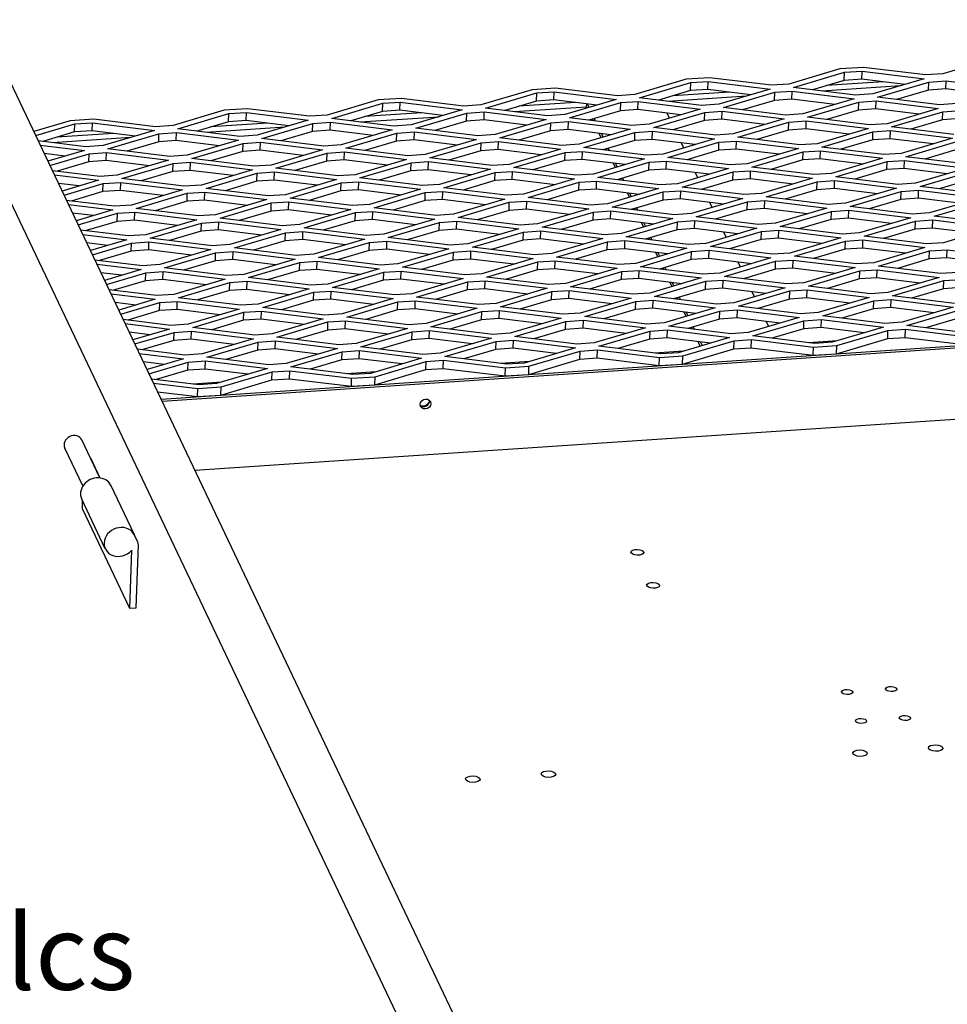
# Model space of a CAD drawing. Extents: x 26 to 201, y -7 to 89.
# Drawn here: x 78 to 91, y 47 to 60 of the extents above; entities that cross this region are included whole.
import ezdxf

# ---------------------------------------------------------------- set-up
doc = ezdxf.new("R2010")
doc.units = 0
doc.header["$LTSCALE"] = 1.3333
doc.header["$MEASUREMENT"] = 0
doc.layers.get('0').update_dxf_attribs({"linetype": 'CONTINUOUS'})
doc.layers.add('Balloons', color=7, linetype='CONTINUOUS', lineweight=30)

msp = doc.modelspace()

# ---------------------------------------------------------------- linework, layer by layer
for p, q in [((86.461, 40.002), (72.88, 68.548)), ((87.194, 40.052), (73.613, 68.597)), ((89.618, 59.057), (89.306, 59.036)), ((90.444, 58.956), (89.618, 59.057)), ((91.358, 59.174), (90.677, 58.971)), ((89.306, 59.036), (88.624, 58.834)), ((88.686, 58.79), (89.368, 58.992)), ((89.364, 58.884), (89.368, 58.992)), ((89.368, 58.992), (89.601, 59.007)), ((89.597, 58.9), (89.601, 59.007)), ((89.601, 59.007), (90.427, 58.906)), ((90.677, 58.971), (90.444, 58.956)), ((87.254, 58.898), (86.572, 58.696)), ((86.634, 58.652), (87.316, 58.854)), ((87.566, 58.919), (87.254, 58.898)), ((87.312, 58.747), (87.316, 58.854)), ((87.316, 58.854), (87.548, 58.87)), ((87.544, 58.762), (87.548, 58.87)), ((87.548, 58.87), (88.374, 58.769)), ((88.392, 58.818), (87.566, 58.919)), ((88.624, 58.834), (88.392, 58.818)), ((89.512, 58.689), (88.686, 58.79)), ((89.364, 58.884), (88.94, 58.759)), ((89.065, 58.743), (90.114, 58.814)), ((89.883, 58.865), (89.128, 58.814)), ((89.597, 58.9), (89.364, 58.884)), ((90.169, 58.83), (89.597, 58.9)), ((90.427, 58.906), (89.745, 58.704)), ((89.807, 58.66), (90.489, 58.862)), ((90.485, 58.755), (90.489, 58.862)), ((90.489, 58.862), (90.721, 58.878)), ((90.717, 58.771), (90.721, 58.878)), ((90.721, 58.878), (91.547, 58.777)), ((85.202, 58.76), (84.52, 58.558)), ((84.582, 58.514), (85.264, 58.716)), ((85.514, 58.781), (85.202, 58.76)), ((85.26, 58.609), (85.264, 58.716)), ((85.264, 58.716), (85.496, 58.732)), ((85.492, 58.624), (85.496, 58.732)), ((85.496, 58.732), (86.322, 58.631)), ((86.34, 58.68), (85.514, 58.781)), ((86.572, 58.696), (86.34, 58.68)), ((87.312, 58.747), (86.888, 58.621)), ((87.013, 58.605), (88.062, 58.676)), ((87.83, 58.727), (87.076, 58.677)), ((87.544, 58.762), (87.312, 58.747)), ((88.117, 58.692), (87.544, 58.762)), ((88.374, 58.769), (87.693, 58.566)), ((87.754, 58.522), (88.436, 58.725)), ((88.433, 58.617), (88.436, 58.725)), ((88.436, 58.725), (88.669, 58.74)), ((88.665, 58.633), (88.669, 58.74)), ((88.669, 58.74), (89.495, 58.639)), ((89.745, 58.704), (89.512, 58.689)), ((90.633, 58.559), (89.807, 58.66)), ((90.485, 58.755), (90.061, 58.629)), ((90.717, 58.771), (90.485, 58.755)), ((91.29, 58.701), (90.717, 58.771)), ((83.15, 58.623), (82.468, 58.42)), ((82.53, 58.376), (83.211, 58.579)), ((83.461, 58.643), (83.15, 58.623)), ((83.208, 58.471), (83.211, 58.579)), ((83.211, 58.579), (83.444, 58.594)), ((83.44, 58.487), (83.444, 58.594)), ((83.444, 58.594), (84.27, 58.493)), ((84.287, 58.542), (83.461, 58.643)), ((84.52, 58.558), (84.287, 58.542)), ((85.26, 58.609), (84.836, 58.483)), ((84.961, 58.468), (85.926, 58.532)), ((85.778, 58.59), (85.024, 58.539)), ((85.492, 58.624), (85.26, 58.609)), ((86.065, 58.554), (85.492, 58.624)), ((86.322, 58.631), (85.64, 58.429)), ((85.702, 58.385), (86.384, 58.587)), ((85.926, 58.571), (85.924, 58.536)), ((85.934, 58.516), (85.924, 58.536)), ((85.936, 58.57), (85.958, 58.523)), ((86.38, 58.479), (86.384, 58.587)), ((86.384, 58.587), (86.617, 58.602)), ((86.613, 58.495), (86.617, 58.602)), ((86.617, 58.602), (87.443, 58.501)), ((87.46, 58.551), (86.634, 58.652)), ((86.922, 58.617), (86.916, 58.629)), ((87.693, 58.566), (87.46, 58.551)), ((88.433, 58.617), (88.008, 58.491)), ((88.665, 58.633), (88.433, 58.617)), ((89.237, 58.563), (88.665, 58.633)), ((89.495, 58.639), (88.813, 58.437)), ((88.875, 58.393), (89.557, 58.595)), ((89.553, 58.488), (89.557, 58.595)), ((89.557, 58.595), (89.789, 58.611)), ((89.785, 58.503), (89.789, 58.611)), ((89.789, 58.611), (90.615, 58.51)), ((90.865, 58.575), (90.633, 58.559)), ((81.097, 58.485), (80.415, 58.283)), ((80.477, 58.238), (81.159, 58.441)), ((81.409, 58.506), (81.097, 58.485)), ((81.155, 58.333), (81.159, 58.441)), ((81.159, 58.441), (81.392, 58.456)), ((81.388, 58.349), (81.392, 58.456)), ((81.392, 58.456), (82.218, 58.355)), ((82.235, 58.405), (81.409, 58.506)), ((82.468, 58.42), (82.235, 58.405)), ((83.208, 58.471), (82.783, 58.345)), ((82.909, 58.33), (83.957, 58.4)), ((83.726, 58.452), (82.972, 58.401)), ((83.44, 58.487), (83.208, 58.471)), ((84.012, 58.417), (83.44, 58.487)), ((84.27, 58.493), (83.588, 58.291)), ((83.65, 58.247), (84.332, 58.449)), ((84.328, 58.342), (84.332, 58.449)), ((84.332, 58.449), (84.564, 58.465)), ((84.561, 58.357), (84.564, 58.465)), ((84.564, 58.465), (85.391, 58.364)), ((85.408, 58.413), (84.582, 58.514)), ((85.64, 58.429), (85.408, 58.413)), ((86.38, 58.479), (85.956, 58.354)), ((86.613, 58.495), (86.38, 58.479)), ((87.185, 58.425), (86.613, 58.495)), ((87.443, 58.501), (86.761, 58.299)), ((86.823, 58.255), (87.505, 58.457)), ((87.035, 58.38), (87.003, 58.447)), ((87.501, 58.35), (87.505, 58.457)), ((87.505, 58.457), (87.737, 58.473)), ((87.733, 58.366), (87.737, 58.473)), ((87.737, 58.473), (88.563, 58.372)), ((88.581, 58.421), (87.754, 58.522)), ((88.813, 58.437), (88.581, 58.421)), ((89.553, 58.488), (89.129, 58.362)), ((89.785, 58.503), (89.553, 58.488)), ((90.358, 58.433), (89.785, 58.503)), ((90.615, 58.51), (89.934, 58.307)), ((89.995, 58.263), (90.677, 58.466)), ((90.674, 58.358), (90.677, 58.466)), ((90.677, 58.466), (90.91, 58.481)), ((79.045, 58.347), (78.558, 58.203)), ((78.584, 58.148), (79.107, 58.303)), ((79.357, 58.368), (79.045, 58.347)), ((79.103, 58.196), (79.107, 58.303)), ((79.107, 58.303), (79.339, 58.319)), ((79.336, 58.211), (79.339, 58.319)), ((79.339, 58.319), (80.166, 58.218)), ((80.183, 58.267), (79.357, 58.368)), ((80.415, 58.283), (80.183, 58.267)), ((81.155, 58.333), (80.731, 58.207)), ((81.674, 58.314), (80.92, 58.263)), ((81.388, 58.349), (81.155, 58.333)), ((81.96, 58.279), (81.388, 58.349)), ((82.218, 58.355), (81.536, 58.153)), ((81.598, 58.109), (82.28, 58.311)), ((82.276, 58.204), (82.28, 58.311)), ((82.28, 58.311), (82.512, 58.327)), ((82.508, 58.219), (82.512, 58.327)), ((82.512, 58.327), (83.338, 58.226)), ((83.356, 58.275), (82.53, 58.376)), ((83.588, 58.291), (83.356, 58.275)), ((84.328, 58.342), (83.904, 58.216)), ((84.561, 58.357), (84.328, 58.342)), ((85.133, 58.287), (84.561, 58.357)), ((85.391, 58.364), (84.709, 58.161)), ((84.771, 58.117), (85.452, 58.32)), ((85.449, 58.212), (85.452, 58.32)), ((85.452, 58.32), (85.685, 58.335)), ((85.681, 58.228), (85.685, 58.335)), ((85.685, 58.335), (86.511, 58.234)), ((86.528, 58.284), (85.702, 58.385)), ((86.015, 58.346), (86.005, 58.368)), ((86.029, 58.375), (86.044, 58.343)), ((86.761, 58.299), (86.528, 58.284)), ((87.501, 58.35), (87.077, 58.224)), ((87.733, 58.366), (87.501, 58.35)), ((88.306, 58.296), (87.733, 58.366)), ((88.563, 58.372), (87.881, 58.17)), ((87.943, 58.126), (88.625, 58.328)), ((88.621, 58.22), (88.625, 58.328)), ((88.625, 58.328), (88.857, 58.343)), ((88.854, 58.236), (88.857, 58.343)), ((88.857, 58.343), (89.684, 58.242)), ((89.701, 58.292), (88.875, 58.393)), ((89.934, 58.307), (89.701, 58.292)), ((90.674, 58.358), (90.249, 58.232)), ((90.906, 58.374), (90.674, 58.358)), ((79.103, 58.196), (78.679, 58.07)), ((79.621, 58.176), (78.867, 58.126)), ((79.336, 58.211), (79.103, 58.196)), ((79.908, 58.141), (79.336, 58.211)), ((80.166, 58.218), (79.484, 58.015)), ((79.546, 57.971), (80.227, 58.173)), ((80.224, 58.066), (80.227, 58.173)), ((80.227, 58.173), (80.46, 58.189)), ((80.456, 58.082), (80.46, 58.189)), ((80.46, 58.189), (81.286, 58.088)), ((81.304, 58.137), (80.477, 58.238)), ((80.856, 58.192), (81.905, 58.263)), ((81.536, 58.153), (81.304, 58.137)), ((82.276, 58.204), (81.852, 58.078)), ((82.508, 58.219), (82.276, 58.204)), ((83.081, 58.149), (82.508, 58.219)), ((83.338, 58.226), (82.656, 58.024)), ((82.718, 57.98), (83.4, 58.182)), ((83.396, 58.074), (83.4, 58.182)), ((83.4, 58.182), (83.633, 58.197)), ((83.629, 58.09), (83.633, 58.197)), ((83.633, 58.197), (84.459, 58.096)), ((84.476, 58.146), (83.65, 58.247)), ((84.709, 58.161), (84.476, 58.146)), ((85.449, 58.212), (85.024, 58.086)), ((85.681, 58.228), (85.449, 58.212)), ((86.253, 58.158), (85.681, 58.228)), ((86.511, 58.234), (85.829, 58.032)), ((85.891, 57.988), (86.573, 58.19)), ((86.123, 58.119), (86.095, 58.177)), ((86.124, 58.174), (86.147, 58.126)), ((86.569, 58.083), (86.573, 58.19)), ((86.573, 58.19), (86.805, 58.206)), ((86.801, 58.098), (86.805, 58.206)), ((86.805, 58.206), (87.631, 58.105)), ((87.649, 58.154), (86.823, 58.255)), ((87.111, 58.22), (87.105, 58.232)), ((87.881, 58.17), (87.649, 58.154)), ((88.621, 58.22), (88.197, 58.095)), ((88.854, 58.236), (88.621, 58.22)), ((89.426, 58.166), (88.854, 58.236)), ((89.684, 58.242), (89.002, 58.04)), ((89.064, 57.996), (89.746, 58.198)), ((89.742, 58.091), (89.746, 58.198)), ((89.746, 58.198), (89.978, 58.214)), ((89.974, 58.107), (89.978, 58.214)), ((89.978, 58.214), (90.804, 58.113)), ((90.822, 58.162), (89.995, 58.263)), ((79.251, 58), (78.618, 58.077)), ((78.644, 58.022), (79.234, 57.95)), ((78.804, 58.054), (79.853, 58.125)), ((79.484, 58.015), (79.251, 58)), ((80.224, 58.066), (79.799, 57.94)), ((80.456, 58.082), (80.224, 58.066)), ((81.028, 58.012), (80.456, 58.082)), ((81.286, 58.088), (80.604, 57.886)), ((80.666, 57.842), (81.348, 58.044)), ((81.344, 57.937), (81.348, 58.044)), ((81.348, 58.044), (81.58, 58.06)), ((81.577, 57.952), (81.58, 58.06)), ((81.58, 58.06), (82.407, 57.959)), ((82.424, 58.008), (81.598, 58.109)), ((82.656, 58.024), (82.424, 58.008)), ((83.396, 58.074), (82.972, 57.949)), ((83.629, 58.09), (83.396, 58.074)), ((84.201, 58.02), (83.629, 58.09)), ((84.459, 58.096), (83.777, 57.894)), ((83.839, 57.85), (84.521, 58.052)), ((84.517, 57.945), (84.521, 58.052)), ((84.521, 58.052), (84.753, 58.068)), ((84.749, 57.961), (84.753, 58.068)), ((84.753, 58.068), (85.579, 57.967)), ((85.597, 58.016), (84.771, 58.117)), ((85.829, 58.032), (85.597, 58.016)), ((86.569, 58.083), (86.145, 57.957)), ((86.801, 58.098), (86.569, 58.083)), ((87.374, 58.028), (86.801, 58.098)), ((87.631, 58.105), (86.95, 57.902)), ((87.011, 57.858), (87.693, 58.061)), ((87.223, 57.984), (87.191, 58.051)), ((87.69, 57.953), (87.693, 58.061)), ((87.693, 58.061), (87.926, 58.076)), ((87.922, 57.969), (87.926, 58.076)), ((87.926, 58.076), (88.752, 57.975)), ((88.769, 58.025), (87.943, 58.126)), ((89.002, 58.04), (88.769, 58.025)), ((89.742, 58.091), (89.317, 57.965)), ((89.974, 58.107), (89.742, 58.091)), ((90.547, 58.037), (89.974, 58.107)), ((90.804, 58.113), (90.122, 57.911)), ((90.184, 57.867), (90.866, 58.069)), ((78.976, 57.874), (78.699, 57.908)), ((79.234, 57.95), (78.747, 57.806)), ((78.773, 57.751), (79.296, 57.906)), ((79.292, 57.799), (79.296, 57.906)), ((79.296, 57.906), (79.528, 57.922)), ((79.524, 57.814), (79.528, 57.922)), ((79.528, 57.922), (80.354, 57.821)), ((80.372, 57.87), (79.546, 57.971)), ((80.604, 57.886), (80.372, 57.87)), ((81.344, 57.937), (80.92, 57.811)), ((81.577, 57.952), (81.344, 57.937)), ((82.149, 57.882), (81.577, 57.952)), ((82.407, 57.959), (81.725, 57.756)), ((81.787, 57.712), (82.468, 57.915)), ((82.465, 57.807), (82.468, 57.915)), ((82.468, 57.915), (82.701, 57.93)), ((82.697, 57.823), (82.701, 57.93)), ((82.701, 57.93), (83.527, 57.829)), ((83.544, 57.879), (82.718, 57.98)), ((83.777, 57.894), (83.544, 57.879)), ((84.517, 57.945), (84.093, 57.819)), ((84.749, 57.961), (84.517, 57.945)), ((85.322, 57.891), (84.749, 57.961)), ((85.579, 57.967), (84.897, 57.765)), ((84.959, 57.721), (85.641, 57.923)), ((85.637, 57.815), (85.641, 57.923)), ((85.641, 57.923), (85.874, 57.938)), ((85.87, 57.831), (85.874, 57.938)), ((85.874, 57.938), (86.7, 57.837)), ((86.717, 57.887), (85.891, 57.988)), ((86.204, 57.95), (86.193, 57.971)), ((86.217, 57.978), (86.233, 57.946)), ((86.95, 57.902), (86.717, 57.887)), ((87.69, 57.953), (87.265, 57.827)), ((87.922, 57.969), (87.69, 57.953)), ((88.494, 57.899), (87.922, 57.969)), ((88.752, 57.975), (88.07, 57.773)), ((88.132, 57.729), (88.814, 57.931)), ((88.81, 57.824), (88.814, 57.931)), ((88.814, 57.931), (89.046, 57.947)), ((89.042, 57.839), (89.046, 57.947)), ((89.046, 57.947), (89.872, 57.846)), ((89.89, 57.895), (89.064, 57.996)), ((90.122, 57.911), (89.89, 57.895)), ((90.862, 57.962), (90.438, 57.836)), ((79.292, 57.799), (78.868, 57.673)), ((79.524, 57.814), (79.292, 57.799)), ((80.097, 57.744), (79.524, 57.814)), ((80.354, 57.821), (79.672, 57.619)), ((79.734, 57.575), (80.416, 57.777)), ((80.412, 57.669), (80.416, 57.777)), ((80.416, 57.777), (80.649, 57.792)), ((80.645, 57.685), (80.649, 57.792)), ((80.649, 57.792), (81.475, 57.691)), ((81.492, 57.741), (80.666, 57.842)), ((81.725, 57.756), (81.492, 57.741)), ((82.465, 57.807), (82.04, 57.681)), ((82.697, 57.823), (82.465, 57.807)), ((83.269, 57.753), (82.697, 57.823)), ((83.527, 57.829), (82.845, 57.627)), ((82.907, 57.583), (83.589, 57.785)), ((83.585, 57.678), (83.589, 57.785)), ((83.589, 57.785), (83.821, 57.801)), ((83.817, 57.693), (83.821, 57.801)), ((83.821, 57.801), (84.647, 57.7)), ((84.665, 57.749), (83.839, 57.85)), ((84.897, 57.765), (84.665, 57.749)), ((85.637, 57.815), (85.213, 57.69)), ((85.87, 57.831), (85.637, 57.815)), ((86.442, 57.761), (85.87, 57.831)), ((86.7, 57.837), (86.018, 57.635)), ((86.08, 57.591), (86.762, 57.793)), ((86.312, 57.722), (86.284, 57.78)), ((86.313, 57.777), (86.336, 57.729)), ((86.758, 57.686), (86.762, 57.793)), ((86.762, 57.793), (86.994, 57.809)), ((86.99, 57.702), (86.994, 57.809)), ((86.994, 57.809), (87.82, 57.708)), ((87.838, 57.757), (87.011, 57.858)), ((87.3, 57.823), (87.294, 57.836)), ((88.07, 57.773), (87.838, 57.757)), ((88.81, 57.824), (88.386, 57.698)), ((89.042, 57.839), (88.81, 57.824)), ((89.615, 57.769), (89.042, 57.839)), ((89.872, 57.846), (89.191, 57.643)), ((89.252, 57.599), (89.934, 57.802)), ((89.931, 57.694), (89.934, 57.802)), ((89.934, 57.802), (90.167, 57.817)), ((90.163, 57.71), (90.167, 57.817)), ((90.167, 57.817), (90.993, 57.716)), ((91.01, 57.766), (90.184, 57.867)), ((79.44, 57.603), (78.807, 57.68)), ((78.833, 57.626), (79.423, 57.554)), ((79.672, 57.619), (79.44, 57.603)), ((80.412, 57.669), (79.988, 57.544)), ((80.645, 57.685), (80.412, 57.669)), ((81.217, 57.615), (80.645, 57.685)), ((81.475, 57.691), (80.793, 57.489)), ((80.855, 57.445), (81.537, 57.647)), ((81.533, 57.54), (81.537, 57.647)), ((81.537, 57.647), (81.769, 57.663)), ((81.765, 57.555), (81.769, 57.663)), ((81.769, 57.663), (82.595, 57.562)), ((82.613, 57.611), (81.787, 57.712)), ((82.845, 57.627), (82.613, 57.611)), ((83.585, 57.678), (83.161, 57.552)), ((83.817, 57.693), (83.585, 57.678)), ((84.39, 57.623), (83.817, 57.693)), ((84.647, 57.7), (83.966, 57.497)), ((84.027, 57.453), (84.709, 57.656)), ((84.706, 57.548), (84.709, 57.656)), ((84.709, 57.656), (84.942, 57.671)), ((84.938, 57.564), (84.942, 57.671)), ((84.942, 57.671), (85.768, 57.57)), ((85.785, 57.62), (84.959, 57.721)), ((86.018, 57.635), (85.785, 57.62)), ((86.758, 57.686), (86.334, 57.56)), ((86.99, 57.702), (86.758, 57.686)), ((87.563, 57.632), (86.99, 57.702)), ((87.82, 57.708), (87.138, 57.506)), ((87.2, 57.462), (87.882, 57.664)), ((87.412, 57.587), (87.38, 57.654)), ((87.878, 57.556), (87.882, 57.664)), ((87.882, 57.664), (88.114, 57.68)), ((88.111, 57.572), (88.114, 57.68)), ((88.114, 57.68), (88.941, 57.579)), ((88.958, 57.628), (88.132, 57.729)), ((89.191, 57.643), (88.958, 57.628)), ((89.931, 57.694), (89.506, 57.568)), ((90.163, 57.71), (89.931, 57.694)), ((90.735, 57.64), (90.163, 57.71)), ((90.993, 57.716), (90.311, 57.514)), ((90.373, 57.47), (91.055, 57.672)), ((79.165, 57.477), (78.887, 57.511)), ((79.423, 57.554), (78.936, 57.409)), ((78.962, 57.355), (79.484, 57.51)), ((79.481, 57.402), (79.484, 57.51)), ((79.484, 57.51), (79.717, 57.525)), ((79.713, 57.418), (79.717, 57.525)), ((79.717, 57.525), (80.543, 57.424)), ((80.56, 57.474), (79.734, 57.575)), ((80.793, 57.489), (80.56, 57.474)), ((81.533, 57.54), (81.109, 57.414)), ((81.765, 57.555), (81.533, 57.54)), ((82.338, 57.486), (81.765, 57.555)), ((82.595, 57.562), (81.913, 57.36)), ((81.975, 57.316), (82.657, 57.518)), ((82.653, 57.41), (82.657, 57.518)), ((82.657, 57.518), (82.89, 57.533)), ((82.886, 57.426), (82.89, 57.533)), ((82.89, 57.533), (83.716, 57.432)), ((83.733, 57.482), (82.907, 57.583)), ((83.966, 57.497), (83.733, 57.482)), ((84.706, 57.548), (84.281, 57.422)), ((84.938, 57.564), (84.706, 57.548)), ((85.51, 57.494), (84.938, 57.564)), ((85.768, 57.57), (85.086, 57.368)), ((85.148, 57.324), (85.83, 57.526)), ((85.826, 57.419), (85.83, 57.526)), ((85.83, 57.526), (86.062, 57.542)), ((86.058, 57.434), (86.062, 57.542)), ((86.062, 57.542), (86.888, 57.441)), ((86.906, 57.49), (86.08, 57.591)), ((86.392, 57.553), (86.382, 57.574)), ((86.406, 57.582), (86.421, 57.549)), ((87.138, 57.506), (86.906, 57.49)), ((87.878, 57.556), (87.454, 57.431)), ((88.111, 57.572), (87.878, 57.556)), ((88.683, 57.502), (88.111, 57.572)), ((88.941, 57.579), (88.259, 57.376)), ((88.321, 57.332), (89.003, 57.534)), ((88.999, 57.427), (89.003, 57.534)), ((89.003, 57.534), (89.235, 57.55)), ((89.231, 57.443), (89.235, 57.55)), ((89.235, 57.55), (90.061, 57.449)), ((90.079, 57.498), (89.252, 57.599)), ((90.311, 57.514), (90.079, 57.498)), ((91.051, 57.565), (90.627, 57.439)), ((79.481, 57.402), (79.056, 57.276)), ((79.713, 57.418), (79.481, 57.402)), ((80.285, 57.348), (79.713, 57.418)), ((80.543, 57.424), (79.861, 57.222)), ((79.923, 57.178), (80.605, 57.38)), ((80.601, 57.273), (80.605, 57.38)), ((80.605, 57.38), (80.837, 57.396)), ((80.834, 57.288), (80.837, 57.396)), ((80.837, 57.396), (81.664, 57.295)), ((81.681, 57.344), (80.855, 57.445)), ((81.913, 57.36), (81.681, 57.344)), ((82.653, 57.41), (82.229, 57.285)), ((82.886, 57.426), (82.653, 57.41)), ((83.458, 57.356), (82.886, 57.426)), ((83.716, 57.432), (83.034, 57.23)), ((83.096, 57.186), (83.778, 57.388)), ((83.774, 57.281), (83.778, 57.388)), ((83.778, 57.388), (84.01, 57.404)), ((84.006, 57.297), (84.01, 57.404)), ((84.01, 57.404), (84.836, 57.303)), ((84.854, 57.352), (84.027, 57.453)), ((85.086, 57.368), (84.854, 57.352)), ((85.826, 57.419), (85.402, 57.293)), ((86.058, 57.434), (85.826, 57.419)), ((86.631, 57.364), (86.058, 57.434)), ((86.888, 57.441), (86.207, 57.238)), ((86.268, 57.194), (86.95, 57.397)), ((86.5, 57.326), (86.473, 57.384)), ((86.502, 57.38), (86.524, 57.333)), ((86.947, 57.289), (86.95, 57.397)), ((86.95, 57.397), (87.183, 57.412)), ((87.179, 57.305), (87.183, 57.412)), ((87.183, 57.412), (88.009, 57.311)), ((88.026, 57.361), (87.2, 57.462)), ((87.488, 57.426), (87.482, 57.439)), ((88.259, 57.376), (88.026, 57.361)), ((88.999, 57.427), (88.574, 57.301)), ((89.231, 57.443), (88.999, 57.427)), ((89.804, 57.373), (89.231, 57.443)), ((90.061, 57.449), (89.379, 57.247)), ((89.441, 57.203), (90.123, 57.405)), ((90.119, 57.298), (90.123, 57.405)), ((90.123, 57.405), (90.355, 57.421)), ((90.352, 57.313), (90.355, 57.421)), ((90.355, 57.421), (91.182, 57.32)), ((91.199, 57.369), (90.373, 57.47)), ((79.629, 57.206), (78.996, 57.284)), ((79.022, 57.229), (79.611, 57.157)), ((79.861, 57.222), (79.629, 57.206)), ((80.601, 57.273), (80.177, 57.147)), ((80.834, 57.288), (80.601, 57.273)), ((81.406, 57.218), (80.834, 57.288)), ((81.664, 57.295), (80.982, 57.092)), ((81.044, 57.048), (81.725, 57.251)), ((81.722, 57.143), (81.725, 57.251)), ((81.725, 57.251), (81.958, 57.266)), ((81.954, 57.159), (81.958, 57.266)), ((81.958, 57.266), (82.784, 57.165)), ((82.801, 57.215), (81.975, 57.316)), ((83.034, 57.23), (82.801, 57.215)), ((83.774, 57.281), (83.35, 57.155)), ((84.006, 57.297), (83.774, 57.281)), ((84.579, 57.227), (84.006, 57.297)), ((84.836, 57.303), (84.154, 57.101)), ((84.216, 57.057), (84.898, 57.259)), ((84.894, 57.151), (84.898, 57.259)), ((84.898, 57.259), (85.131, 57.275)), ((85.127, 57.167), (85.131, 57.275)), ((85.131, 57.275), (85.957, 57.174)), ((85.974, 57.223), (85.148, 57.324)), ((86.207, 57.238), (85.974, 57.223)), ((86.947, 57.289), (86.522, 57.163)), ((87.179, 57.305), (86.947, 57.289)), ((87.751, 57.235), (87.179, 57.305)), ((88.009, 57.311), (87.327, 57.109)), ((87.389, 57.065), (88.071, 57.267)), ((87.601, 57.19), (87.569, 57.257)), ((88.067, 57.16), (88.071, 57.267)), ((88.071, 57.267), (88.303, 57.283)), ((88.299, 57.175), (88.303, 57.283)), ((88.303, 57.283), (89.129, 57.182)), ((89.147, 57.231), (88.321, 57.332)), ((89.379, 57.247), (89.147, 57.231)), ((90.119, 57.298), (89.695, 57.172)), ((90.352, 57.313), (90.119, 57.298)), ((90.924, 57.243), (90.352, 57.313)), ((91.182, 57.32), (90.5, 57.117)), ((90.562, 57.073), (91.244, 57.276)), ((79.354, 57.081), (79.076, 57.114)), ((79.611, 57.157), (79.125, 57.013)), ((79.151, 56.958), (79.673, 57.113)), ((79.669, 57.005), (79.673, 57.113)), ((79.673, 57.113), (79.906, 57.128)), ((79.902, 57.021), (79.906, 57.128)), ((79.906, 57.128), (80.732, 57.027)), ((80.749, 57.077), (79.923, 57.178)), ((80.982, 57.092), (80.749, 57.077)), ((81.722, 57.143), (81.297, 57.017)), ((81.954, 57.159), (81.722, 57.143)), ((82.526, 57.089), (81.954, 57.159)), ((82.784, 57.165), (82.102, 56.963)), ((82.164, 56.919), (82.846, 57.121)), ((82.842, 57.014), (82.846, 57.121)), ((82.846, 57.121), (83.078, 57.137)), ((83.074, 57.029), (83.078, 57.137)), ((83.078, 57.137), (83.904, 57.036)), ((83.922, 57.085), (83.096, 57.186)), ((84.154, 57.101), (83.922, 57.085)), ((84.894, 57.151), (84.47, 57.026)), ((85.127, 57.167), (84.894, 57.151)), ((85.699, 57.097), (85.127, 57.167)), ((85.957, 57.174), (85.275, 56.971)), ((85.337, 56.927), (86.019, 57.129)), ((86.015, 57.022), (86.019, 57.129)), ((86.019, 57.129), (86.251, 57.145)), ((86.247, 57.038), (86.251, 57.145)), ((86.251, 57.145), (87.077, 57.044)), ((87.095, 57.093), (86.268, 57.194)), ((86.581, 57.156), (86.571, 57.178)), ((86.595, 57.185), (86.61, 57.153)), ((87.327, 57.109), (87.095, 57.093)), ((88.067, 57.16), (87.643, 57.034)), ((88.299, 57.175), (88.067, 57.16)), ((88.872, 57.105), (88.299, 57.175)), ((89.129, 57.182), (88.447, 56.98)), ((88.509, 56.935), (89.191, 57.138)), ((89.188, 57.03), (89.191, 57.138)), ((89.191, 57.138), (89.424, 57.153)), ((89.42, 57.046), (89.424, 57.153)), ((89.424, 57.153), (90.25, 57.052)), ((90.267, 57.102), (89.441, 57.203)), ((90.5, 57.117), (90.267, 57.102)), ((79.669, 57.005), (79.245, 56.88)), ((79.902, 57.021), (79.669, 57.005)), ((80.474, 56.951), (79.902, 57.021)), ((80.732, 57.027), (80.05, 56.825)), ((80.112, 56.781), (80.794, 56.983)), ((80.79, 56.876), (80.794, 56.983)), ((80.794, 56.983), (81.026, 56.999)), ((81.022, 56.892), (81.026, 56.999)), ((81.026, 56.999), (81.852, 56.898)), ((81.87, 56.947), (81.044, 57.048)), ((82.102, 56.963), (81.87, 56.947)), ((82.842, 57.014), (82.418, 56.888)), ((83.074, 57.029), (82.842, 57.014)), ((83.647, 56.959), (83.074, 57.029)), ((83.904, 57.036), (83.223, 56.833)), ((83.284, 56.789), (83.966, 56.992)), ((83.963, 56.884), (83.966, 56.992)), ((83.966, 56.992), (84.199, 57.007)), ((84.195, 56.9), (84.199, 57.007)), ((84.199, 57.007), (85.025, 56.906)), ((85.042, 56.956), (84.216, 57.057)), ((85.275, 56.971), (85.042, 56.956)), ((86.015, 57.022), (85.59, 56.896)), ((86.247, 57.038), (86.015, 57.022)), ((86.82, 56.968), (86.247, 57.038)), ((87.077, 57.044), (86.395, 56.842)), ((86.457, 56.798), (87.139, 57)), ((86.689, 56.929), (86.662, 56.987)), ((86.691, 56.983), (86.713, 56.936)), ((87.135, 56.893), (87.139, 57)), ((87.139, 57), (87.371, 57.016)), ((87.368, 56.908), (87.371, 57.016)), ((87.371, 57.016), (88.198, 56.915)), ((88.215, 56.964), (87.389, 57.065)), ((87.677, 57.03), (87.671, 57.042)), ((88.447, 56.98), (88.215, 56.964)), ((89.188, 57.03), (88.763, 56.904)), ((89.42, 57.046), (89.188, 57.03)), ((89.992, 56.976), (89.42, 57.046)), ((90.25, 57.052), (89.568, 56.85)), ((89.63, 56.806), (90.312, 57.008)), ((90.308, 56.901), (90.312, 57.008)), ((90.312, 57.008), (90.544, 57.024)), ((90.54, 56.916), (90.544, 57.024)), ((90.544, 57.024), (91.37, 56.923)), ((91.388, 56.972), (90.562, 57.073)), ((79.817, 56.81), (79.184, 56.887)), ((79.21, 56.832), (79.8, 56.76)), ((80.05, 56.825), (79.817, 56.81)), ((80.79, 56.876), (80.366, 56.75)), ((81.022, 56.892), (80.79, 56.876)), ((81.595, 56.822), (81.022, 56.892)), ((81.852, 56.898), (81.17, 56.696)), ((81.232, 56.652), (81.914, 56.854)), ((81.91, 56.746), (81.914, 56.854)), ((81.914, 56.854), (82.147, 56.87)), ((82.143, 56.762), (82.147, 56.87)), ((82.147, 56.87), (82.973, 56.768)), ((82.99, 56.818), (82.164, 56.919)), ((83.223, 56.833), (82.99, 56.818)), ((83.963, 56.884), (83.538, 56.758)), ((84.195, 56.9), (83.963, 56.884)), ((84.767, 56.83), (84.195, 56.9)), ((85.025, 56.906), (84.343, 56.704)), ((84.405, 56.66), (85.087, 56.862)), ((85.083, 56.755), (85.087, 56.862)), ((85.087, 56.862), (85.319, 56.878)), ((85.315, 56.77), (85.319, 56.878)), ((85.319, 56.878), (86.145, 56.777)), ((86.163, 56.826), (85.337, 56.927)), ((86.395, 56.842), (86.163, 56.826)), ((87.135, 56.893), (86.711, 56.767)), ((87.368, 56.908), (87.135, 56.893)), ((87.94, 56.838), (87.368, 56.908)), ((88.198, 56.915), (87.516, 56.712)), ((87.578, 56.668), (88.26, 56.871)), ((87.789, 56.793), (87.758, 56.86)), ((88.256, 56.763), (88.26, 56.871)), ((88.26, 56.871), (88.492, 56.886)), ((88.488, 56.779), (88.492, 56.886)), ((88.492, 56.886), (89.318, 56.785)), ((89.336, 56.834), (88.509, 56.935)), ((89.568, 56.85), (89.336, 56.834)), ((90.308, 56.901), (89.884, 56.775)), ((90.54, 56.916), (90.308, 56.901)), ((91.113, 56.846), (90.54, 56.916)), ((91.37, 56.923), (90.688, 56.721)), ((79.542, 56.684), (79.265, 56.718)), ((79.8, 56.76), (79.313, 56.616)), ((79.339, 56.561), (79.862, 56.716)), ((79.858, 56.609), (79.862, 56.716)), ((79.862, 56.716), (80.094, 56.732)), ((80.09, 56.624), (80.094, 56.732)), ((80.094, 56.732), (80.92, 56.631)), ((80.938, 56.68), (80.112, 56.781)), ((81.17, 56.696), (80.938, 56.68)), ((81.91, 56.746), (81.486, 56.621)), ((82.143, 56.762), (81.91, 56.746)), ((82.715, 56.692), (82.143, 56.762)), ((82.973, 56.768), (82.291, 56.566)), ((82.353, 56.522), (83.035, 56.724)), ((83.031, 56.617), (83.035, 56.724)), ((83.035, 56.724), (83.267, 56.74)), ((83.263, 56.633), (83.267, 56.74)), ((83.267, 56.74), (84.093, 56.639)), ((84.111, 56.688), (83.284, 56.789)), ((84.343, 56.704), (84.111, 56.688)), ((85.083, 56.755), (84.659, 56.629)), ((85.315, 56.77), (85.083, 56.755)), ((85.888, 56.7), (85.315, 56.77)), ((86.145, 56.777), (85.464, 56.575)), ((85.525, 56.53), (86.207, 56.733)), ((86.204, 56.625), (86.207, 56.733)), ((86.207, 56.733), (86.44, 56.748)), ((86.436, 56.641), (86.44, 56.748)), ((86.44, 56.748), (87.266, 56.647)), ((87.283, 56.697), (86.457, 56.798)), ((86.77, 56.76), (86.759, 56.781)), ((86.784, 56.788), (86.799, 56.756)), ((87.516, 56.712), (87.283, 56.697)), ((88.256, 56.763), (87.831, 56.637)), ((88.488, 56.779), (88.256, 56.763)), ((89.061, 56.709), (88.488, 56.779)), ((89.318, 56.785), (88.636, 56.583)), ((88.698, 56.539), (89.38, 56.741)), ((89.376, 56.634), (89.38, 56.741)), ((89.38, 56.741), (89.612, 56.757)), ((89.609, 56.649), (89.612, 56.757)), ((89.612, 56.757), (90.439, 56.656)), ((90.456, 56.705), (89.63, 56.806)), ((90.688, 56.721), (90.456, 56.705)), ((79.858, 56.609), (79.434, 56.483)), ((80.09, 56.624), (79.858, 56.609)), ((80.663, 56.554), (80.09, 56.624)), ((80.92, 56.631), (80.239, 56.428)), ((80.3, 56.384), (80.982, 56.587)), ((80.979, 56.479), (80.982, 56.587)), ((80.982, 56.587), (81.215, 56.602)), ((81.211, 56.495), (81.215, 56.602)), ((81.215, 56.602), (82.041, 56.501)), ((82.058, 56.551), (81.232, 56.652)), ((82.291, 56.566), (82.058, 56.551)), ((83.031, 56.617), (82.607, 56.491)), ((83.263, 56.633), (83.031, 56.617)), ((83.836, 56.563), (83.263, 56.633)), ((84.093, 56.639), (83.411, 56.437)), ((83.473, 56.393), (84.155, 56.595)), ((84.151, 56.488), (84.155, 56.595)), ((84.155, 56.595), (84.387, 56.611)), ((84.384, 56.503), (84.387, 56.611)), ((84.387, 56.611), (85.214, 56.51)), ((85.231, 56.559), (84.405, 56.66)), ((85.464, 56.575), (85.231, 56.559)), ((86.204, 56.625), (85.779, 56.499)), ((86.436, 56.641), (86.204, 56.625)), ((87.008, 56.571), (86.436, 56.641)), ((87.266, 56.647), (86.584, 56.445)), ((86.646, 56.401), (87.328, 56.603)), ((86.878, 56.532), (86.85, 56.59)), ((86.879, 56.587), (86.902, 56.539)), ((87.324, 56.496), (87.328, 56.603)), ((87.328, 56.603), (87.56, 56.619)), ((87.556, 56.511), (87.56, 56.619)), ((87.56, 56.619), (88.386, 56.518)), ((88.404, 56.567), (87.578, 56.668)), ((87.866, 56.633), (87.86, 56.646)), ((88.636, 56.583), (88.404, 56.567)), ((89.376, 56.634), (88.952, 56.508)), ((89.609, 56.649), (89.376, 56.634)), ((90.181, 56.579), (89.609, 56.649)), ((90.439, 56.656), (89.757, 56.453)), ((89.819, 56.409), (90.501, 56.612)), ((90.497, 56.504), (90.501, 56.612)), ((90.501, 56.612), (90.733, 56.627)), ((90.729, 56.52), (90.733, 56.627)), ((90.733, 56.627), (91.559, 56.526)), ((80.006, 56.413), (79.373, 56.49)), ((79.399, 56.436), (79.989, 56.363)), ((80.239, 56.428), (80.006, 56.413)), ((80.979, 56.479), (80.554, 56.353)), ((81.211, 56.495), (80.979, 56.479)), ((81.783, 56.425), (81.211, 56.495)), ((82.041, 56.501), (81.359, 56.299)), ((81.421, 56.255), (82.103, 56.457)), ((82.099, 56.35), (82.103, 56.457)), ((82.103, 56.457), (82.335, 56.473)), ((82.331, 56.365), (82.335, 56.473)), ((82.335, 56.473), (83.161, 56.372)), ((83.179, 56.421), (82.353, 56.522)), ((83.411, 56.437), (83.179, 56.421)), ((84.151, 56.488), (83.727, 56.362)), ((84.384, 56.503), (84.151, 56.488)), ((84.956, 56.433), (84.384, 56.503)), ((85.214, 56.51), (84.532, 56.307)), ((84.594, 56.263), (85.276, 56.465)), ((85.272, 56.358), (85.276, 56.465)), ((85.276, 56.465), (85.508, 56.481)), ((85.504, 56.374), (85.508, 56.481)), ((85.508, 56.481), (86.334, 56.38)), ((86.352, 56.429), (85.525, 56.53)), ((86.584, 56.445), (86.352, 56.429)), ((87.324, 56.496), (86.9, 56.37)), ((87.556, 56.511), (87.324, 56.496)), ((88.129, 56.441), (87.556, 56.511)), ((88.386, 56.518), (87.704, 56.316)), ((87.766, 56.272), (88.448, 56.474)), ((87.978, 56.397), (87.946, 56.464)), ((88.445, 56.366), (88.448, 56.474)), ((88.448, 56.474), (88.681, 56.489)), ((88.677, 56.382), (88.681, 56.489)), ((88.681, 56.489), (89.507, 56.388)), ((89.524, 56.438), (88.698, 56.539)), ((89.757, 56.453), (89.524, 56.438)), ((90.497, 56.504), (90.072, 56.378)), ((90.729, 56.52), (90.497, 56.504)), ((91.302, 56.45), (90.729, 56.52)), ((79.731, 56.287), (79.454, 56.321)), ((79.989, 56.363), (79.502, 56.219)), ((79.528, 56.164), (80.051, 56.319)), ((80.047, 56.212), (80.051, 56.319)), ((80.051, 56.319), (80.283, 56.335)), ((80.279, 56.228), (80.283, 56.335)), ((80.283, 56.335), (81.109, 56.234)), ((81.127, 56.283), (80.3, 56.384)), ((81.359, 56.299), (81.127, 56.283)), ((82.099, 56.35), (81.675, 56.224)), ((82.331, 56.365), (82.099, 56.35)), ((82.904, 56.295), (82.331, 56.365)), ((83.161, 56.372), (82.48, 56.17)), ((82.541, 56.125), (83.223, 56.328)), ((83.22, 56.22), (83.223, 56.328)), ((83.223, 56.328), (83.456, 56.343)), ((83.452, 56.236), (83.456, 56.343)), ((83.456, 56.343), (84.282, 56.242)), ((84.299, 56.292), (83.473, 56.393)), ((84.532, 56.307), (84.299, 56.292)), ((85.272, 56.358), (84.847, 56.232)), ((85.504, 56.374), (85.272, 56.358)), ((86.077, 56.304), (85.504, 56.374)), ((86.334, 56.38), (85.652, 56.178)), ((85.714, 56.134), (86.396, 56.336)), ((86.392, 56.229), (86.396, 56.336)), ((86.396, 56.336), (86.628, 56.352)), ((86.625, 56.244), (86.628, 56.352)), ((86.628, 56.352), (87.455, 56.251)), ((87.472, 56.3), (86.646, 56.401)), ((86.958, 56.363), (86.948, 56.384)), ((86.972, 56.392), (86.988, 56.359)), ((87.704, 56.316), (87.472, 56.3)), ((88.445, 56.366), (88.02, 56.241)), ((88.677, 56.382), (88.445, 56.366)), ((89.249, 56.312), (88.677, 56.382)), ((89.507, 56.388), (88.825, 56.186)), ((88.887, 56.142), (89.569, 56.344)), ((89.565, 56.237), (89.569, 56.344)), ((89.569, 56.344), (89.801, 56.36)), ((89.797, 56.253), (89.801, 56.36)), ((89.801, 56.36), (90.627, 56.259)), ((90.645, 56.308), (89.819, 56.409)), ((90.877, 56.324), (90.645, 56.308)), ((80.047, 56.212), (79.623, 56.086)), ((80.279, 56.228), (80.047, 56.212)), ((80.852, 56.158), (80.279, 56.228)), ((81.109, 56.234), (80.427, 56.032)), ((80.489, 55.988), (81.171, 56.19)), ((81.167, 56.083), (81.171, 56.19)), ((81.171, 56.19), (81.404, 56.206)), ((81.4, 56.098), (81.404, 56.206)), ((81.404, 56.206), (82.23, 56.105)), ((82.247, 56.154), (81.421, 56.255)), ((82.48, 56.17), (82.247, 56.154)), ((83.22, 56.22), (82.795, 56.094)), ((83.452, 56.236), (83.22, 56.22)), ((84.024, 56.166), (83.452, 56.236)), ((84.282, 56.242), (83.6, 56.04)), ((83.662, 55.996), (84.344, 56.198)), ((84.34, 56.091), (84.344, 56.198)), ((84.344, 56.198), (84.576, 56.214)), ((84.572, 56.106), (84.576, 56.214)), ((84.576, 56.214), (85.402, 56.113)), ((85.42, 56.162), (84.594, 56.263)), ((85.652, 56.178), (85.42, 56.162)), ((86.392, 56.229), (85.968, 56.103)), ((86.625, 56.244), (86.392, 56.229)), ((87.197, 56.174), (86.625, 56.244)), ((87.455, 56.251), (86.773, 56.048)), ((86.835, 56.004), (87.517, 56.207)), ((87.067, 56.136), (87.039, 56.194)), ((87.068, 56.19), (87.091, 56.143)), ((87.513, 56.099), (87.517, 56.207)), ((87.517, 56.207), (87.749, 56.222)), ((87.745, 56.115), (87.749, 56.222)), ((87.749, 56.222), (88.575, 56.121)), ((88.593, 56.171), (87.766, 56.272)), ((88.055, 56.236), (88.049, 56.249)), ((88.825, 56.186), (88.593, 56.171)), ((89.565, 56.237), (89.141, 56.111)), ((89.797, 56.253), (89.565, 56.237)), ((90.37, 56.183), (89.797, 56.253)), ((90.627, 56.259), (89.945, 56.057)), ((90.007, 56.013), (90.689, 56.215)), ((90.685, 56.107), (90.689, 56.215)), ((90.689, 56.215), (90.922, 56.23)), ((80.195, 56.016), (79.562, 56.094)), ((79.588, 56.039), (80.177, 55.967)), ((80.255, 54.637), (102.215, 56.111)), ((80.255, 54.637), (102.215, 56.111)), ((102.231, 56.078), (80.271, 54.604)), ((81.167, 56.083), (80.743, 55.957)), ((81.4, 56.098), (81.167, 56.083)), ((81.972, 56.028), (81.4, 56.098)), ((82.23, 56.105), (81.548, 55.902)), ((81.61, 55.858), (82.292, 56.06)), ((82.288, 55.953), (82.292, 56.06)), ((82.292, 56.06), (82.524, 56.076)), ((82.52, 55.969), (82.524, 56.076)), ((82.524, 56.076), (83.35, 55.975)), ((83.368, 56.024), (82.541, 56.125)), ((83.6, 56.04), (83.368, 56.024)), ((84.34, 56.091), (83.916, 55.965)), ((84.572, 56.106), (84.34, 56.091)), ((85.145, 56.036), (84.572, 56.106)), ((85.402, 56.113), (84.721, 55.911)), ((84.782, 55.867), (85.464, 56.069)), ((85.461, 55.961), (85.464, 56.069)), ((85.464, 56.069), (85.697, 56.084)), ((85.693, 55.977), (85.697, 56.084)), ((85.697, 56.084), (86.523, 55.983)), ((86.54, 56.033), (85.714, 56.134)), ((86.773, 56.048), (86.54, 56.033)), ((87.513, 56.099), (87.088, 55.973)), ((87.745, 56.115), (87.513, 56.099)), ((88.318, 56.045), (87.745, 56.115)), ((88.575, 56.121), (87.893, 55.919)), ((87.955, 55.875), (88.637, 56.077)), ((88.167, 56), (88.135, 56.067)), ((88.633, 55.97), (88.637, 56.077)), ((88.637, 56.077), (88.869, 56.093)), ((88.866, 55.985), (88.869, 56.093)), ((88.869, 56.093), (89.696, 55.992)), ((89.713, 56.041), (88.887, 56.142)), ((89.945, 56.057), (89.713, 56.041)), ((90.685, 56.107), (90.261, 55.982)), ((90.918, 56.123), (90.685, 56.107)), ((79.92, 55.89), (79.642, 55.924)), ((80.177, 55.967), (79.691, 55.822)), ((79.717, 55.768), (80.239, 55.923)), ((80.427, 56.032), (80.195, 56.016)), ((80.236, 55.815), (80.239, 55.923)), ((80.239, 55.923), (80.472, 55.938)), ((80.468, 55.831), (80.472, 55.938)), ((80.472, 55.938), (81.298, 55.837)), ((81.315, 55.887), (80.489, 55.988)), ((81.548, 55.902), (81.315, 55.887)), ((82.288, 55.953), (81.863, 55.827)), ((82.52, 55.969), (82.288, 55.953)), ((83.093, 55.899), (82.52, 55.969)), ((83.35, 55.975), (82.668, 55.773)), ((82.73, 55.729), (83.412, 55.931)), ((83.408, 55.824), (83.412, 55.931)), ((83.412, 55.931), (83.644, 55.947)), ((83.641, 55.839), (83.644, 55.947)), ((83.644, 55.947), (84.471, 55.846)), ((84.488, 55.895), (83.662, 55.996)), ((84.721, 55.911), (84.488, 55.895)), ((85.461, 55.961), (85.036, 55.836)), ((85.693, 55.977), (85.461, 55.961)), ((86.265, 55.907), (85.693, 55.977)), ((86.523, 55.983), (85.841, 55.781)), ((85.903, 55.737), (86.585, 55.939)), ((86.581, 55.832), (86.585, 55.939)), ((86.585, 55.939), (86.817, 55.955)), ((86.813, 55.847), (86.817, 55.955)), ((86.817, 55.955), (87.643, 55.854)), ((87.661, 55.903), (86.835, 56.004)), ((87.147, 55.966), (87.137, 55.988)), ((87.161, 55.995), (87.176, 55.963)), ((87.893, 55.919), (87.661, 55.903)), ((88.633, 55.97), (88.209, 55.844)), ((88.866, 55.985), (88.633, 55.97)), ((89.438, 55.915), (88.866, 55.985)), ((89.696, 55.992), (89.014, 55.789)), ((89.076, 55.745), (89.758, 55.948)), ((89.754, 55.84), (89.758, 55.948)), ((89.758, 55.948), (89.99, 55.963)), ((89.986, 55.856), (89.99, 55.963)), ((89.99, 55.963), (90.816, 55.862)), ((90.834, 55.912), (90.007, 56.013)), ((80.236, 55.815), (79.811, 55.689)), ((80.468, 55.831), (80.236, 55.815)), ((81.04, 55.761), (80.468, 55.831)), ((81.298, 55.837), (80.616, 55.635)), ((80.678, 55.591), (81.36, 55.793)), ((81.356, 55.686), (81.36, 55.793)), ((81.36, 55.793), (81.592, 55.809)), ((81.588, 55.701), (81.592, 55.809)), ((81.592, 55.809), (82.418, 55.708)), ((82.436, 55.757), (81.61, 55.858)), ((82.668, 55.773), (82.436, 55.757)), ((83.408, 55.824), (82.984, 55.698)), ((83.641, 55.839), (83.408, 55.824)), ((84.213, 55.769), (83.641, 55.839)), ((84.471, 55.846), (83.789, 55.643)), ((83.851, 55.599), (84.533, 55.802)), ((84.529, 55.694), (84.533, 55.802)), ((84.533, 55.802), (84.765, 55.817)), ((84.761, 55.71), (84.765, 55.817)), ((84.765, 55.817), (85.591, 55.716)), ((85.609, 55.766), (84.782, 55.867)), ((85.841, 55.781), (85.609, 55.766)), ((86.581, 55.832), (86.157, 55.706)), ((86.813, 55.847), (86.581, 55.832)), ((87.386, 55.778), (86.813, 55.847)), ((87.643, 55.854), (86.961, 55.652)), ((87.023, 55.608), (87.705, 55.81)), ((87.255, 55.739), (87.228, 55.797)), ((87.257, 55.793), (87.279, 55.746)), ((87.702, 55.702), (87.705, 55.81)), ((87.705, 55.81), (87.938, 55.825)), ((87.934, 55.718), (87.938, 55.825)), ((87.938, 55.825), (88.764, 55.724)), ((88.781, 55.774), (87.955, 55.875)), ((88.243, 55.84), (88.237, 55.852)), ((89.014, 55.789), (88.781, 55.774)), ((89.754, 55.84), (89.329, 55.714)), ((89.986, 55.856), (89.754, 55.84)), ((90.559, 55.786), (89.986, 55.856)), ((90.816, 55.862), (90.134, 55.66)), ((90.196, 55.616), (90.878, 55.818)), ((80.384, 55.619), (79.751, 55.697)), ((79.777, 55.642), (80.366, 55.57)), ((81.356, 55.686), (80.932, 55.56)), ((81.588, 55.701), (81.356, 55.686)), ((82.161, 55.631), (81.588, 55.701)), ((82.418, 55.708), (81.737, 55.506)), ((81.798, 55.462), (82.48, 55.664)), ((82.477, 55.556), (82.48, 55.664)), ((82.48, 55.664), (82.713, 55.679)), ((82.709, 55.572), (82.713, 55.679)), ((82.713, 55.679), (83.539, 55.578)), ((83.556, 55.628), (82.73, 55.729)), ((83.789, 55.643), (83.556, 55.628)), ((84.529, 55.694), (84.104, 55.568)), ((84.761, 55.71), (84.529, 55.694)), ((85.334, 55.64), (84.761, 55.71)), ((85.591, 55.716), (84.909, 55.514)), ((84.971, 55.47), (85.653, 55.672)), ((85.649, 55.565), (85.653, 55.672)), ((85.653, 55.672), (85.885, 55.688)), ((85.882, 55.58), (85.885, 55.688)), ((85.885, 55.688), (86.712, 55.587)), ((86.729, 55.636), (85.903, 55.737)), ((86.961, 55.652), (86.729, 55.636)), ((87.702, 55.702), (87.277, 55.577)), ((87.934, 55.718), (87.702, 55.702)), ((88.506, 55.648), (87.934, 55.718)), ((88.764, 55.724), (88.082, 55.522)), ((88.144, 55.478), (88.826, 55.68)), ((88.356, 55.603), (88.324, 55.67)), ((88.822, 55.573), (88.826, 55.68)), ((88.826, 55.68), (89.058, 55.696)), ((89.054, 55.589), (89.058, 55.696)), ((89.058, 55.696), (89.884, 55.595)), ((89.902, 55.644), (89.076, 55.745)), ((90.134, 55.66), (89.902, 55.644)), ((90.874, 55.711), (90.45, 55.585)), ((80.109, 55.494), (79.831, 55.528)), ((80.366, 55.57), (79.88, 55.426)), ((79.906, 55.371), (80.428, 55.526)), ((80.616, 55.635), (80.384, 55.619)), ((80.424, 55.419), (80.428, 55.526)), ((80.428, 55.526), (80.66, 55.542)), ((80.657, 55.434), (80.66, 55.542)), ((80.66, 55.542), (81.487, 55.441)), ((81.504, 55.49), (80.678, 55.591)), ((82.477, 55.556), (82.052, 55.43)), ((82.709, 55.572), (82.477, 55.556)), ((83.281, 55.502), (82.709, 55.572)), ((83.539, 55.578), (82.857, 55.376)), ((82.919, 55.332), (83.601, 55.534)), ((83.597, 55.427), (83.601, 55.534)), ((83.601, 55.534), (83.833, 55.55)), ((83.829, 55.442), (83.833, 55.55)), ((83.833, 55.55), (84.659, 55.449)), ((84.677, 55.498), (83.851, 55.599)), ((84.909, 55.514), (84.677, 55.498)), ((85.649, 55.565), (85.225, 55.439)), ((85.882, 55.58), (85.649, 55.565)), ((86.454, 55.51), (85.882, 55.58)), ((86.712, 55.587), (86.03, 55.384)), ((86.092, 55.34), (86.774, 55.543)), ((86.77, 55.435), (86.774, 55.543)), ((86.774, 55.543), (87.006, 55.558)), ((87.002, 55.451), (87.006, 55.558)), ((87.006, 55.558), (87.832, 55.457)), ((87.85, 55.507), (87.023, 55.608)), ((87.336, 55.569), (87.326, 55.591)), ((87.35, 55.598), (87.365, 55.566)), ((88.082, 55.522), (87.85, 55.507)), ((88.822, 55.573), (88.398, 55.447)), ((89.054, 55.589), (88.822, 55.573)), ((89.627, 55.519), (89.054, 55.589)), ((89.884, 55.595), (89.202, 55.393)), ((89.264, 55.349), (89.946, 55.551)), ((89.942, 55.443), (89.946, 55.551)), ((89.946, 55.551), (90.179, 55.567)), ((90.175, 55.459), (90.179, 55.567)), ((90.179, 55.567), (91.005, 55.465)), ((91.022, 55.515), (90.196, 55.616)), ((80.424, 55.419), (80, 55.293)), ((80.657, 55.434), (80.424, 55.419)), ((81.229, 55.364), (80.657, 55.434)), ((81.487, 55.441), (80.805, 55.238)), ((80.867, 55.194), (81.549, 55.397)), ((81.737, 55.506), (81.504, 55.49)), ((81.545, 55.289), (81.549, 55.397)), ((81.549, 55.397), (81.781, 55.412)), ((81.777, 55.305), (81.781, 55.412)), ((81.781, 55.412), (82.607, 55.311)), ((82.625, 55.361), (81.798, 55.462)), ((83.597, 55.427), (83.173, 55.301)), ((83.829, 55.442), (83.597, 55.427)), ((84.402, 55.372), (83.829, 55.442)), ((84.659, 55.449), (83.977, 55.247)), ((84.039, 55.203), (84.721, 55.405)), ((84.718, 55.297), (84.721, 55.405)), ((84.721, 55.405), (84.954, 55.42)), ((84.95, 55.313), (84.954, 55.42)), ((84.954, 55.42), (85.78, 55.319)), ((85.797, 55.369), (84.971, 55.47)), ((86.03, 55.384), (85.797, 55.369)), ((86.77, 55.435), (86.345, 55.309)), ((87.002, 55.451), (86.77, 55.435)), ((87.575, 55.381), (87.002, 55.451)), ((87.832, 55.457), (87.15, 55.255)), ((87.212, 55.211), (87.894, 55.413)), ((87.444, 55.342), (87.416, 55.4)), ((87.446, 55.397), (87.468, 55.349)), ((87.89, 55.306), (87.894, 55.413)), ((87.894, 55.413), (88.126, 55.429)), ((88.123, 55.321), (88.126, 55.429)), ((88.126, 55.429), (88.953, 55.328)), ((88.97, 55.377), (88.144, 55.478)), ((88.432, 55.443), (88.426, 55.456)), ((89.269, 55.412), (88.89, 55.387)), ((89.202, 55.393), (88.97, 55.377)), ((89.261, 55.241), (89.942, 55.443)), ((89.942, 55.443), (90.175, 55.459)), ((90.175, 55.459), (91.001, 55.358)), ((80.572, 55.223), (79.939, 55.3)), ((79.965, 55.245), (80.555, 55.173)), ((81.545, 55.289), (81.12, 55.163)), ((81.777, 55.305), (81.545, 55.289)), ((82.35, 55.235), (81.777, 55.305)), ((82.607, 55.311), (81.925, 55.109)), ((81.987, 55.065), (82.669, 55.267)), ((82.857, 55.376), (82.625, 55.361)), ((82.665, 55.16), (82.669, 55.267)), ((82.669, 55.267), (82.901, 55.283)), ((82.898, 55.175), (82.901, 55.283)), ((82.901, 55.283), (83.728, 55.182)), ((83.745, 55.231), (82.919, 55.332)), ((83.977, 55.247), (83.745, 55.231)), ((84.718, 55.297), (84.293, 55.172)), ((84.95, 55.313), (84.718, 55.297)), ((85.522, 55.243), (84.95, 55.313)), ((85.78, 55.319), (85.098, 55.117)), ((85.16, 55.073), (85.842, 55.275)), ((85.838, 55.168), (85.842, 55.275)), ((85.842, 55.275), (86.074, 55.291)), ((86.07, 55.184), (86.074, 55.291)), ((86.074, 55.291), (86.9, 55.19)), ((86.918, 55.239), (86.092, 55.34)), ((87.216, 55.275), (86.838, 55.249)), ((87.15, 55.255), (86.918, 55.239)), ((87.208, 55.103), (87.89, 55.306)), ((87.89, 55.306), (88.123, 55.321)), ((88.123, 55.321), (88.949, 55.22)), ((88.949, 55.22), (88.953, 55.328)), ((88.953, 55.328), (89.264, 55.349)), ((89.261, 55.241), (89.264, 55.349)), ((80.297, 55.097), (80.02, 55.131)), ((80.555, 55.173), (80.068, 55.029)), ((80.094, 54.974), (80.617, 55.129)), ((80.805, 55.238), (80.572, 55.223)), ((80.613, 55.022), (80.617, 55.129)), ((80.617, 55.129), (80.849, 55.145)), ((103.579, 55.221), (80.707, 53.686)), ((80.845, 55.037), (80.849, 55.145)), ((80.849, 55.145), (81.675, 55.044)), ((81.693, 55.093), (80.867, 55.194)), ((82.665, 55.16), (82.241, 55.034)), ((82.898, 55.175), (82.665, 55.16)), ((83.47, 55.105), (82.898, 55.175)), ((83.728, 55.182), (83.046, 54.979)), ((83.108, 54.935), (83.79, 55.138)), ((83.786, 55.03), (83.79, 55.138)), ((83.79, 55.138), (84.022, 55.153)), ((84.018, 55.046), (84.022, 55.153)), ((84.022, 55.153), (84.848, 55.052)), ((84.866, 55.102), (84.039, 55.203)), ((85.164, 55.137), (84.785, 55.111)), ((85.098, 55.117), (84.866, 55.102)), ((85.156, 54.966), (85.838, 55.168)), ((85.838, 55.168), (86.07, 55.184)), ((86.07, 55.184), (86.897, 55.083)), ((86.897, 55.083), (86.9, 55.19)), ((86.9, 55.19), (87.212, 55.211)), ((87.208, 55.103), (87.212, 55.211)), ((88.949, 55.22), (89.261, 55.241)), ((80.613, 55.022), (80.189, 54.896)), ((80.845, 55.037), (80.613, 55.022)), ((81.418, 54.967), (80.845, 55.037)), ((81.675, 55.044), (80.994, 54.842)), ((81.055, 54.798), (81.737, 55)), ((81.925, 55.109), (81.693, 55.093)), ((81.734, 54.892), (81.737, 55)), ((81.737, 55), (81.97, 55.015)), ((81.966, 54.908), (81.97, 55.015)), ((81.97, 55.015), (82.796, 54.914)), ((82.813, 54.964), (81.987, 55.065)), ((83.112, 54.999), (82.733, 54.974)), ((83.104, 54.828), (83.786, 55.03)), ((83.786, 55.03), (84.018, 55.046)), ((84.018, 55.046), (84.844, 54.945)), ((84.844, 54.945), (84.848, 55.052)), ((84.848, 55.052), (85.16, 55.073)), ((85.156, 54.966), (85.16, 55.073)), ((86.897, 55.083), (87.208, 55.103)), ((80.761, 54.826), (80.128, 54.903)), ((81.06, 54.861), (80.681, 54.836)), ((81.052, 54.69), (81.734, 54.892)), ((81.734, 54.892), (81.966, 54.908)), ((81.966, 54.908), (82.792, 54.807)), ((82.792, 54.807), (82.796, 54.914)), ((82.796, 54.914), (83.108, 54.935)), ((83.046, 54.979), (82.813, 54.964)), ((83.104, 54.828), (83.108, 54.935)), ((84.844, 54.945), (85.156, 54.966)), ((80.154, 54.849), (80.744, 54.777)), ((80.209, 54.734), (80.74, 54.669)), ((80.74, 54.669), (80.744, 54.777)), ((80.744, 54.777), (81.055, 54.798)), ((80.994, 54.842), (80.761, 54.826)), ((81.052, 54.69), (81.055, 54.798)), ((82.792, 54.807), (83.104, 54.828)), ((80.74, 54.669), (81.052, 54.69)), ((79.438, 53.586), (79.198, 54.092)), ((79.212, 53.479), (78.972, 53.984)), ((79.316, 53.844), (79.318, 53.844)), ((79.318, 53.844), (79.44, 53.586)), ((79.9, 52.826), (79.585, 53.487)), ((79.511, 52.641), (79.197, 53.302)), ((79.206, 53.171), (79.21, 53.275)), ((79.206, 53.171), (79.835, 51.849)), ((79.945, 52.73), (79.902, 52.821)), ((79.945, 52.73), (79.903, 52.817)), ((79.923, 51.855), (79.953, 52.693)), ((79.862, 52.621), (79.835, 51.849)), ((79.835, 51.849), (79.923, 51.855))]:
    msp.add_line(p, q)
for centre, major_axis, ratio in [((83.781, 54.571), (0.0664, 0.0316), 0.872772), ((86.605, 52.595), (0.0864, -0.0031), 0.444519), ((86.815, 52.154), (0.0864, -0.0031), 0.444519), ((89.989, 50.772), (0.075, -0.0026), 0.444519), ((89.402, 50.732), (0.075, -0.0026), 0.444519), ((90.172, 50.386), (0.075, -0.0026), 0.444519), ((89.586, 50.347), (0.075, -0.0026), 0.444519), ((90.581, 49.985), (0.0969, -0.0034), 0.444519), ((89.573, 49.917), (0.0969, -0.0034), 0.444519), ((84.412, 49.571), (0.0969, -0.0034), 0.444519), ((85.42, 49.638), (0.0969, -0.0034), 0.444519)]:
    msp.add_ellipse(centre, major_axis=major_axis, ratio=ratio)
for centre, major_axis, start_param, end_param in [((83.765, 54.604), (-0.0664, -0.0316), 0.289372, 2.852221), ((83.753, 54.631), (0.0849, 0.0404), 3.949409, 5.475369), ((79.085, 54.038), (-0.113, -0.054), 3.141593, 6.283185), ((79.391, 53.394), (0.194, 0.092), 0, 3.141593), ((79.706, 52.733), (0.194, 0.092), 6.232993, 11.444494), ((79.855, 52.687), (0.0903, 0.043), 5.857264, 6.284907)]:
    msp.add_ellipse(centre, major_axis=major_axis, ratio=0.872772, start_param=start_param, end_param=end_param)

# ---------------------------------------------------------------- texts
at = {"layer": 'Balloons', "insert": (76.263, 47.764), "char_height": 1, "attachment_point": 1}
msp.add_mtext_dynamic_manual_height_columns('3 Plcs', width=6.18631, gutter_width=1, heights=[0], dxfattribs=at)

doc.saveas('drawing.dxf')
